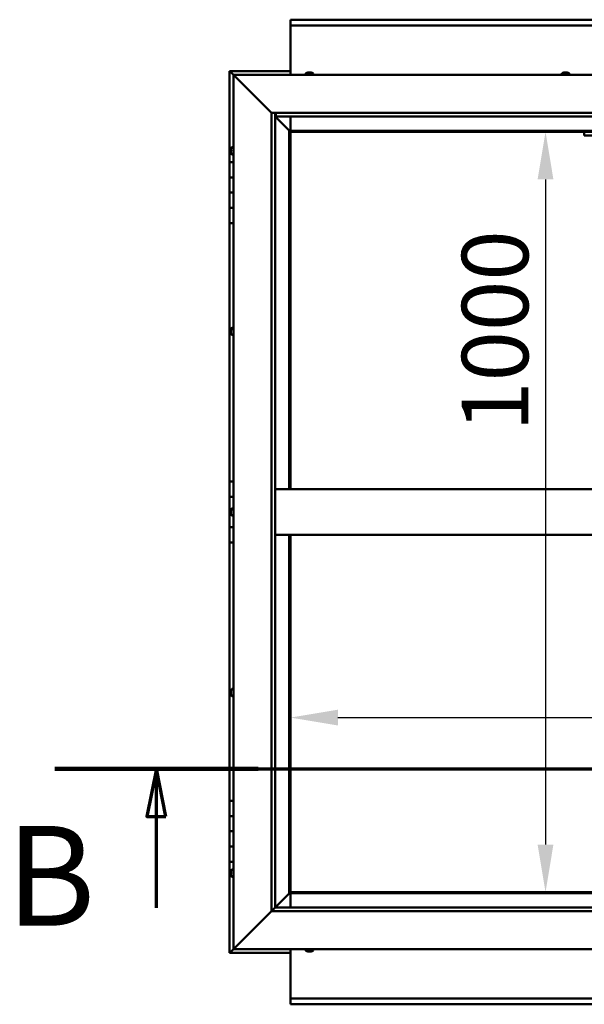
# Model space of a CAD drawing. Units: millimetres. Extents: x -6299 to 24233, y 3179 to 8837.
# Drawn here: x 4827 to 5570, y 3901 to 5196 of the extents above; entities that cross this region are included whole.
import ezdxf

# ---------------------------------------------------------------- set-up
doc = ezdxf.new("R2010")
doc.units = ezdxf.units.MM
doc.header["$LTSCALE"] = 25
doc.linetypes.add('CHAIN', pattern=[0.3543, 0.2362, -0.0295, 0.0591, -0.0295])
for name, color, linetype, lineweight in [('Dimension (ISO)', 7, 'Continuous', 25), ('Section Line (ISO)', 7, 'CHAIN', 70), ('Visible (ISO)', 7, 'Continuous', 50)]:
    doc.layers.add(name, color=color, linetype=linetype, lineweight=lineweight)
doc.styles.add('Label Text (ISO)', font='tahoma.ttf')
doc.styles.add('Note Text (ISO)', font='tahoma.ttf')
doc.dimstyles.new('Default (ISO)', dxfattribs={"dimscale": 25, "dimtxt": 3.5, "dimasz": 2.5, "dimexe": 3.175, "dimexo": 0, "dimgap": 0.762, "dimtad": 1, "dimrnd": 1e-08, "dimzin": 0, "dimtxsty": 'Note Text (ISO)', "dimcen": 0.09, "dimdle": 10, "dimclrd": 256, "dimclre": 256, "dimclrt": 256, "dimazin": 0, "dimtfac": 1.001486, "dimtmove": 0, "dimatfit": 3, "dimfxl": 1, "dimtolj": 1, "dimtzin": 0, "dimlwd": -1, "dimlwe": -1, "dimarcsym": 0})

# ---------------------------------------------------------------- blocks, each defined once
blk = doc.blocks.new('2dTransSection1')
at = {"layer": 'Section Line (ISO)', "linetype": 'CHAIN', "ltscale": 46.006207}
blk.add_line((194.947, 168.417), (319.747, 168.417), dxfattribs=at)
at = {"layer": 'Section Line (ISO)', "linetype": 'Continuous', "lineweight": 140}
blk.add_line((194.947, 168.417), (205.647, 168.417), dxfattribs=at)
at = {"layer": 'Section Line (ISO)', "linetype": 'Continuous'}
for p, q in [((200.297, 168.417), (199.797, 165.917)), ((200.297, 165.917), (200.297, 168.417)), ((200.797, 165.917), (200.297, 168.417)), ((199.797, 165.917), (200.797, 165.917)), ((200.297, 161.095), (200.297, 165.917))]:
    blk.add_line(p, q, dxfattribs=at)
at = {"layer": 'Section Line (ISO)', "linetype": 'Continuous', "flags": 128}
blk.add_lwpolyline([(200.797, 165.917), (200.297, 168.417), (199.797, 165.917), (200.797, 165.917)], dxfattribs=at)
at = {"layer": 'Section Line (ISO)'}
blk.add_solid([(200.797, 165.917), (200.297, 168.417), (199.797, 165.917), (200.797, 165.917)], dxfattribs=at)
at = {"layer": 'Section Line (ISO)', "insert": (192.376, 158.523), "char_height": 5.25, "attachment_point": 7, "style": 'Label Text (ISO)'}
blk.add_mtext('B', dxfattribs=at)
blk = doc.blocks.new('*D12')
at = {"layer": 'Defpoints', "color": 0, "transparency": 16777216}
for p in [(5512.2, 5048.2), (5512.2, 4048.2), (5519.3, 4048.2)]:
    blk.add_point(p, dxfattribs=at)
at = {"layer": 'Dimension (ISO)', "transparency": 16777216}
blk.add_line((5519.3, 4985.7), (5519.3, 4110.7), dxfattribs=at)
for points in [[(5508.9, 4985.7), (5529.7, 4985.7), (5519.3, 5048.2)], [(5508.9, 4110.7), (5529.7, 4110.7), (5519.3, 4048.2)]]:
    blk.add_solid(points, dxfattribs=at)
at = {"layer": 'Dimension (ISO)', "transparency": 16777216, "insert": (5409.2, 4653.7), "char_height": 87.5, "attachment_point": 1, "rotation": 90, "style": 'Note Text (ISO)'}
blk.add_mtext('\\A1;1000', dxfattribs=at)
blk = doc.blocks.new('*D14')
at = {"layer": 'Defpoints', "color": 0, "transparency": 16777216}
for p in [(5183.7, 4297.5), (7683.7, 4297.5), (7683.7, 4277.8)]:
    blk.add_point(p, dxfattribs=at)
at = {"layer": 'Dimension (ISO)', "transparency": 16777216}
blk.add_line((5246.2, 4277.8), (7621.2, 4277.8), dxfattribs=at)
for points in [[(5246.2, 4288.2), (5246.2, 4267.4), (5183.7, 4277.8)], [(7621.2, 4288.2), (7621.2, 4267.4), (7683.7, 4277.8)]]:
    blk.add_solid(points, dxfattribs=at)
at = {"layer": 'Dimension (ISO)', "transparency": 16777216, "insert": (6791, 4388), "char_height": 87.5, "attachment_point": 1, "style": 'Note Text (ISO)'}
blk.add_mtext('\\A1;2500', dxfattribs=at)

msp = doc.modelspace()

# ---------------------------------------------------------------- linework, layer by layer
at = {"layer": 'Visible (ISO)'}
for p, q in [((5183.7, 5194.7), (5183.7, 5195.7)), ((5183.7, 5195.7), (7683.7, 5195.7)), ((5183.7, 5194.7), (5183.7, 5188.2)), ((5183.7, 5186.2), (5183.7, 5188.2)), ((7683.7, 5188.2), (5183.7, 5188.2)), ((5183.7, 5123.2), (5183.7, 5186.2)), ((5103.7, 5128.2), (5103.7, 5128.2)), ((5103.7, 5128.2), (5103.7, 5128.2)), ((5103.7, 5128.2), (5103.7, 5128.2)), ((5103.7, 5128.2), (5103.7, 5128.2)), ((5103.7, 5128.2), (5103.7, 5128.2)), ((5183.7, 5128.2), (5103.7, 5128.2)), ((5105.3, 5126.6), (5103.7, 5128.2)), ((5103.7, 5128.2), (5103.7, 5128.2)), ((5103.7, 5128.2), (5103.7, 5008.2)), ((5103.7, 5128.2), (5105.3, 5126.6)), ((5105.3, 5126.6), (5108.7, 5123.2)), ((5108.7, 5123.2), (5105.3, 5126.6)), ((5111.2, 5120.7), (5108.7, 5123.2)), ((5108.7, 5123.2), (6408.7, 5123.2)), ((5108.7, 5123.2), (5111.2, 5120.7)), ((5108.7, 3973.2), (5108.7, 5123.2)), ((5111.2, 5120.7), (5158.7, 5073.2)), ((5158.7, 5073.2), (5111.2, 5120.7)), ((5203.9, 5125.1), (5203.9, 5123.2)), ((5206.5, 5126.4), (5207.1, 5126.4)), ((5207.1, 5126.4), (5207.1, 5126.4)), ((5207.1, 5126.4), (5207.2, 5126.4)), ((5207.2, 5126.4), (5207.4, 5126.4)), ((5207.2, 5126.4), (5207.2, 5126.4)), ((5207.4, 5126.4), (5209.2, 5126.4)), ((5209.2, 5126.4), (5209.6, 5126.4)), ((5209.6, 5126.4), (5210.8, 5126.4)), ((5210.9, 5126.4), (5210.8, 5126.4)), ((5210.9, 5126.4), (5210.9, 5126.4)), ((5213.4, 5125.1), (5213.4, 5123.2)), ((5540.9, 5125.1), (5540.9, 5123.2)), ((5543.6, 5126.4), (5543.5, 5126.4)), ((5543.5, 5126.4), (5543.5, 5126.4)), ((5543.6, 5126.4), (5544.9, 5126.4)), ((5544.9, 5126.4), (5545.4, 5126.4)), ((5545.4, 5126.4), (5547.1, 5126.4)), ((5547.1, 5126.4), (5547.2, 5126.4)), ((5547.2, 5126.4), (5547.4, 5126.4)), ((5547.2, 5126.4), (5547.2, 5126.4)), ((5547.4, 5126.4), (5547.4, 5126.4)), ((5547.4, 5126.4), (5547.9, 5126.4)), ((5550.4, 5125.1), (5550.4, 5123.2)), ((5158.7, 5073.2), (6358.7, 5073.2)), ((5158.7, 4023.2), (5158.7, 5073.2)), ((5163.7, 5073.2), (5163.7, 4028.2)), ((5163.7, 5068.2), (5182.1, 5049.8)), ((5182.1, 5049.8), (5163.7, 5068.2)), ((5164.7, 5068.3), (5164.7, 5073.2)), ((5164.7, 5068.2), (5164.7, 5068.3)), ((6353.7, 5068.2), (5164.7, 5068.2)), ((5183.7, 5049.7), (5183.7, 5068.2)), ((5182.1, 5049.8), (5182.2, 5049.7)), ((5182.2, 5049.7), (5182.1, 5049.8)), ((5182.2, 5049.7), (5183.7, 5048.2)), ((6335.2, 5049.7), (5182.2, 5049.7)), ((5183.7, 5048.2), (5182.2, 5049.7)), ((5182.2, 5049.7), (5182.2, 4578.2)), ((5183.7, 5048.2), (6333.7, 5048.2)), ((5183.7, 4578.2), (5183.7, 5048.2)), ((5570.3, 5048.2), (5570.3, 5043.2)), ((5570.3, 5043.2), (5730.3, 5043.2)), ((5105.4, 5025.3), (5105.4, 5025.4)), ((5105.4, 5025.3), (5105.4, 5025.1)), ((5105.4, 5023.7), (5105.4, 5025.1)), ((5106.8, 5028), (5108.7, 5028)), ((5105.4, 5023.4), (5105.4, 5023.7)), ((5105.4, 5023.4), (5105.4, 5023.3)), ((5105.4, 5021.6), (5105.4, 5023.3)), ((5105.4, 5021.4), (5105.4, 5021.6)), ((5105.4, 5021.4), (5105.4, 5021.3)), ((5105.4, 5021), (5105.4, 5021.3)), ((5106.8, 5018.5), (5108.7, 5018.5)), ((5108.7, 5008.2), (5103.7, 5008.2)), ((5103.7, 5008.2), (5103.7, 4988.2)), ((5103.7, 4988.2), (5103.7, 4988.2)), ((5103.7, 4988.2), (5108.7, 4988.2)), ((5103.7, 4968.2), (5103.7, 4988.2)), ((5108.7, 4988.2), (5103.7, 4988.2)), ((5108.7, 4968.2), (5103.7, 4968.2)), ((5103.7, 4968.2), (5108.7, 4968.2)), ((5103.7, 4968.2), (5103.7, 4948.2)), ((5103.7, 4948.2), (5103.7, 4948.2)), ((5103.7, 4948.2), (5108.7, 4948.2)), ((5103.7, 4928.2), (5103.7, 4948.2)), ((5108.7, 4948.2), (5103.7, 4948.2)), ((5103.7, 4928.2), (5103.7, 4588.2)), ((5103.7, 4928.2), (5108.7, 4928.2)), ((5105.4, 4787.7), (5105.4, 4787.9)), ((5105.4, 4787.7), (5105.4, 4787.5)), ((5105.4, 4787.4), (5105.4, 4787.5)), ((5105.4, 4785.8), (5105.4, 4787.4)), ((5105.4, 4785.6), (5105.4, 4785.4)), ((5105.4, 4783.8), (5105.4, 4785.4)), ((5105.4, 4783.8), (5105.4, 4783.7)), ((5105.4, 4783.8), (5105.4, 4783.8)), ((5105.4, 4783.5), (5105.4, 4783.7)), ((5106.8, 4790.5), (5108.7, 4790.5)), ((5106.8, 4781), (5108.7, 4781)), ((5108.7, 4588.2), (5103.7, 4588.2)), ((5103.7, 4588.2), (5103.7, 4568.2)), ((6353.7, 4578.2), (5163.7, 4578.2)), ((5103.7, 4568.2), (5108.7, 4568.2)), ((5103.7, 4548.2), (5103.7, 4568.2)), ((5108.7, 4568.2), (5103.7, 4568.2)), ((5105.4, 4548.2), (5103.7, 4548.2)), ((5103.7, 4548.2), (5105.4, 4548.2)), ((5103.7, 4548.2), (5103.7, 4528.2)), ((5105.4, 4550.1), (5105.4, 4550.4)), ((5105.4, 4550.1), (5105.4, 4550)), ((5105.4, 4549.8), (5105.4, 4550)), ((5105.4, 4548.2), (5105.4, 4549.8)), ((5105.4, 4548.2), (5105.4, 4548)), ((5105.4, 4547.7), (5105.4, 4548)), ((5105.4, 4546.3), (5105.4, 4547.7)), ((5105.4, 4546.3), (5105.4, 4546.1)), ((5105.4, 4546), (5105.4, 4546.1)), ((5106.8, 4553), (5108.7, 4553)), ((5106.8, 4543.5), (5108.7, 4543.5)), ((5103.7, 4528.2), (5108.7, 4528.2)), ((5103.7, 4508.2), (5103.7, 4528.2)), ((5108.7, 4528.2), (5103.7, 4528.2)), ((5103.7, 4508.2), (5103.7, 4168.2)), ((5103.7, 4508.2), (5108.7, 4508.2)), ((6353.7, 4518.2), (5163.7, 4518.2)), ((5182.2, 4518.2), (5182.2, 4046.7)), ((5183.7, 4048.2), (5183.7, 4518.2)), ((5105.4, 4312.9), (5105.4, 4312.8)), ((5105.4, 4312.9), (5105.4, 4312.9)), ((5105.4, 4311.5), (5105.4, 4312.8)), ((5106.8, 4315.5), (5108.7, 4315.5)), ((5105.4, 4311.1), (5105.4, 4311.5)), ((5105.4, 4309.3), (5105.4, 4311.1)), ((5105.4, 4309.2), (5105.4, 4309.3)), ((5105.4, 4309.1), (5105.4, 4309.2)), ((5105.4, 4309.2), (5105.5, 4309.2)), ((5105.4, 4309.1), (5105.4, 4309)), ((5105.4, 4308.5), (5105.4, 4309)), ((5106.8, 4306), (5108.7, 4306)), ((5108.7, 4168.2), (5103.7, 4168.2)), ((5103.7, 4168.2), (5103.7, 4148.2)), ((5103.7, 4148.2), (5103.7, 4148.2)), ((5103.7, 4148.2), (5108.7, 4148.2)), ((5103.7, 4128.2), (5103.7, 4148.2)), ((5108.7, 4148.2), (5103.7, 4148.2)), ((5108.7, 4128.2), (5103.7, 4128.2)), ((5103.7, 4128.2), (5108.7, 4128.2)), ((5103.7, 4128.2), (5103.7, 4108.2)), ((5103.7, 4108.2), (5103.7, 4108.2)), ((5103.7, 4108.2), (5108.7, 4108.2)), ((5103.7, 4088.2), (5103.7, 4108.2)), ((5108.7, 4108.2), (5103.7, 4108.2)), ((5103.7, 4088.2), (5103.7, 3968.2)), ((5103.7, 4088.2), (5108.7, 4088.2)), ((5105.4, 4075.3), (5105.4, 4075.4)), ((5105.4, 4075.3), (5105.4, 4075.1)), ((5105.4, 4073.7), (5105.4, 4075.1)), ((5105.4, 4073.4), (5105.4, 4073.7)), ((5105.4, 4073.4), (5105.4, 4073.3)), ((5105.4, 4071.6), (5105.4, 4073.3)), ((5105.4, 4071.4), (5105.4, 4071.6)), ((5105.4, 4071.4), (5105.4, 4071.3)), ((5105.4, 4071), (5105.4, 4071.3)), ((5106.8, 4078), (5108.7, 4078)), ((5106.8, 4068.5), (5108.7, 4068.5)), ((5182.1, 4046.6), (5163.7, 4028.2)), ((5163.7, 4028.2), (5182.1, 4046.6)), ((5182.2, 4046.7), (5182.1, 4046.6)), ((5182.1, 4046.6), (5182.2, 4046.7)), ((5183.7, 4048.2), (5182.2, 4046.7)), ((5182.2, 4046.7), (5183.7, 4048.2)), ((5182.2, 4046.7), (6335.2, 4046.7)), ((6333.7, 4048.2), (5183.7, 4048.2)), ((5183.7, 4046.7), (5183.7, 4028.2)), ((5163.6, 4028.1), (5158.7, 4023.2)), ((5163.7, 4028.2), (5163.6, 4028.1)), ((5163.7, 4028.2), (6353.7, 4028.2)), ((5158.7, 4023.2), (5111.2, 3975.7)), ((5111.2, 3975.7), (5158.7, 4023.2)), ((6358.7, 4023.2), (5158.7, 4023.2)), ((5108.7, 3973.2), (5111.2, 3975.7)), ((5111.2, 3975.7), (5108.7, 3973.2)), ((5103.7, 3968.2), (5105.3, 3969.8)), ((5103.7, 3968.2), (5105.3, 3969.8)), ((5105.3, 3969.8), (5103.7, 3968.2)), ((5103.7, 3968.2), (5103.7, 3968.2)), ((5103.7, 3968.2), (5103.7, 3968.2)), ((5103.7, 3968.2), (5183.7, 3968.2)), ((5103.7, 3968.2), (5103.7, 3968.2)), ((5108.7, 3973.2), (5105.3, 3969.8)), ((5105.3, 3969.8), (5108.7, 3973.2)), ((6408.7, 3973.2), (5108.7, 3973.2)), ((5183.7, 3973.2), (5183.7, 3910.2)), ((5203.9, 3971.3), (5203.9, 3973.2)), ((5207.1, 3970), (5206.5, 3970)), ((5207.1, 3970), (5207.2, 3970)), ((5207.2, 3970), (5207.2, 3970)), ((5207.5, 3970), (5207.2, 3970)), ((5207.2, 3970), (5207.2, 3970)), ((5209.3, 3970), (5207.5, 3970)), ((5209.5, 3970), (5209.3, 3970)), ((5209.5, 3970), (5209.7, 3970)), ((5210.8, 3970), (5209.7, 3970)), ((5210.8, 3970), (5210.9, 3970)), ((5210.9, 3970), (5210.9, 3970)), ((5213.4, 3971.3), (5213.4, 3973.2)), ((5183.7, 3910.2), (5183.7, 3908.2)), ((5183.7, 3908.2), (7683.7, 3908.2)), ((5183.7, 3908.2), (5183.7, 3901.7)), ((5183.7, 3900.7), (5183.7, 3901.7)), ((7683.7, 3900.7), (5183.7, 3900.7))]:
    msp.add_line(p, q, dxfattribs=at)
for centre, radius, start, end in [((5204.1, 5125.1), 0.2, 125.6853, 180), ((5208.7, 5118.8), 8, 106.0077, 125.6853), ((5208.7, 5118.8), 8, 54.3147, 73.9923), ((5213.2, 5125.1), 0.2, 0, 54.3147), ((5541.1, 5125.1), 0.2, 125.6853, 180), ((5545.7, 5118.8), 8, 106.0077, 125.6853), ((5545.7, 5118.8), 8, 54.3147, 73.9923), ((5550.2, 5125.1), 0.2, 0, 54.3147), ((5113.1, 5023.2), 8, 144.3147, 163.9923), ((5106.8, 5027.8), 0.2, 90, 144.3147), ((5113.1, 5023.2), 8, 196.0077, 215.6853), ((5106.8, 5018.7), 0.2, 215.6853, 270), ((5113.1, 4785.7), 8, 144.3147, 163.9923), ((5113.1, 4785.7), 8, 196.0077, 215.6853), ((5106.8, 4790.3), 0.2, 90, 144.3147), ((5106.8, 4781.2), 0.2, 215.6853, 270), ((5113.1, 4548.2), 8, 144.3147, 163.9923), ((5113.1, 4548.2), 8, 196.0077, 215.6853), ((5106.8, 4552.8), 0.2, 90, 144.3147), ((5106.8, 4543.7), 0.2, 215.6853, 270), ((5113.1, 4310.7), 8, 144.3147, 163.9923), ((5106.8, 4315.3), 0.2, 90, 144.3147), ((5113.1, 4310.7), 8, 196.0077, 215.6853), ((5106.8, 4306.2), 0.2, 215.6853, 270), ((5113.1, 4073.2), 8, 144.3147, 163.9923), ((5113.1, 4073.2), 8, 196.0077, 215.6853), ((5106.8, 4077.8), 0.2, 90, 144.3147), ((5106.8, 4068.7), 0.2, 215.6853, 270), ((5204.1, 3971.3), 0.2, 180, 234.3147), ((5208.7, 3977.7), 8, 234.3147, 253.9923), ((5208.7, 3977.7), 8, 286.0077, 305.6853), ((5213.2, 3971.3), 0.2, 305.6853, 0)]:
    msp.add_arc(centre, radius, start, end, dxfattribs=at)
for points, knots in [([(5207.4, 5126.4), (5207.3, 5126.4), (5207.3, 5126.4), (5207.2, 5126.4), (5207.2, 5126.4), (5207.1, 5126.4), (5207.1, 5126.4), (5207.1, 5126.4)], [0.17438702, 0.17438702, 0.17438702, 0.17438702, 0.18896797, 0.18896797, 0.20586323, 0.20586323, 0.21737852, 0.21737852, 0.21737852, 0.21737852]), ([(5209.6, 5126.4), (5209.5, 5126.4), (5209.5, 5126.4), (5209.4, 5126.4), (5209.3, 5126.4), (5209.3, 5126.4), (5209.2, 5126.4), (5209.2, 5126.4)], [0.17438702, 0.17438702, 0.17438702, 0.17438702, 0.18896797, 0.18896797, 0.20586323, 0.20586323, 0.21737852, 0.21737852, 0.21737852, 0.21737852]), ([(5210.9, 5126.4), (5210.9, 5126.4), (5210.9, 5126.4), (5210.9, 5126.4), (5210.9, 5126.4), (5210.8, 5126.4), (5210.8, 5126.4), (5210.8, 5126.4)], [0.17438702, 0.17438702, 0.17438702, 0.17438702, 0.18896797, 0.18896797, 0.20586323, 0.20586323, 0.21737852, 0.21737852, 0.21737852, 0.21737852]), ([(5543.6, 5126.4), (5543.6, 5126.4), (5543.6, 5126.4), (5543.5, 5126.4), (5543.5, 5126.4), (5543.5, 5126.4), (5543.5, 5126.4), (5543.5, 5126.4)], [0.17438702, 0.17438702, 0.17438702, 0.17438702, 0.18896797, 0.18896797, 0.20586323, 0.20586323, 0.21737852, 0.21737852, 0.21737852, 0.21737852]), ([(5545.4, 5126.4), (5545.3, 5126.4), (5545.3, 5126.4), (5545.1, 5126.4), (5545.1, 5126.4), (5545, 5126.4), (5545, 5126.4), (5544.9, 5126.4)], [0.17438702, 0.17438702, 0.17438702, 0.17438702, 0.18896797, 0.18896797, 0.20586323, 0.20586323, 0.21737852, 0.21737852, 0.21737852, 0.21737852]), ([(5547.4, 5126.4), (5547.4, 5126.4), (5547.4, 5126.4), (5547.3, 5126.4), (5547.3, 5126.4), (5547.2, 5126.4), (5547.2, 5126.4), (5547.1, 5126.4)], [0.17438702, 0.17438702, 0.17438702, 0.17438702, 0.18896797, 0.18896797, 0.20586323, 0.20586323, 0.21737852, 0.21737852, 0.21737852, 0.21737852]), ([(5105.4, 5025.3), (5105.4, 5025.3), (5105.5, 5025.3), (5105.5, 5025.3), (5105.5, 5025.3), (5105.5, 5025.2), (5105.4, 5025.2), (5105.4, 5025.1)], [0.17438702, 0.17438702, 0.17438702, 0.17438702, 0.18896797, 0.18896797, 0.20586323, 0.20586323, 0.21737851, 0.21737851, 0.21737851, 0.21737851]), ([(5105.4, 5023.7), (5105.4, 5023.6), (5105.5, 5023.6), (5105.5, 5023.5), (5105.5, 5023.4), (5105.5, 5023.3), (5105.4, 5023.3), (5105.4, 5023.3)], [0.17438702, 0.17438702, 0.17438702, 0.17438702, 0.18896797, 0.18896797, 0.20586323, 0.20586323, 0.21737851, 0.21737851, 0.21737851, 0.21737851]), ([(5105.4, 5021.6), (5105.4, 5021.5), (5105.5, 5021.5), (5105.5, 5021.4), (5105.5, 5021.4), (5105.5, 5021.3), (5105.4, 5021.3), (5105.4, 5021.3)], [0.17438702, 0.17438702, 0.17438702, 0.17438702, 0.18896797, 0.18896797, 0.20586323, 0.20586323, 0.21737852, 0.21737852, 0.21737852, 0.21737852]), ([(5105.4, 4787.7), (5105.4, 4787.7), (5105.5, 4787.6), (5105.5, 4787.6), (5105.5, 4787.6), (5105.5, 4787.5), (5105.4, 4787.5), (5105.4, 4787.4)], [0.17438702, 0.17438702, 0.17438702, 0.17438702, 0.18896797, 0.18896797, 0.20586323, 0.20586323, 0.21737851, 0.21737851, 0.21737851, 0.21737851]), ([(5105.4, 4785.8), (5105.4, 4785.8), (5105.5, 4785.7), (5105.5, 4785.6), (5105.5, 4785.5), (5105.5, 4785.5), (5105.4, 4785.4), (5105.4, 4785.4)], [0.17438702, 0.17438702, 0.17438702, 0.17438702, 0.18896797, 0.18896797, 0.20586323, 0.20586323, 0.21737851, 0.21737851, 0.21737851, 0.21737851]), ([(5105.4, 4783.8), (5105.4, 4783.8), (5105.5, 4783.8), (5105.5, 4783.7), (5105.5, 4783.7), (5105.5, 4783.7), (5105.4, 4783.7), (5105.4, 4783.7)], [0.17438702, 0.17438702, 0.17438702, 0.17438702, 0.18896797, 0.18896797, 0.20586323, 0.20586323, 0.21737852, 0.21737852, 0.21737852, 0.21737852]), ([(5105.4, 4550.1), (5105.4, 4550.1), (5105.5, 4550.1), (5105.5, 4550), (5105.5, 4550), (5105.5, 4549.9), (5105.4, 4549.9), (5105.4, 4549.8)], [0.17438702, 0.17438702, 0.17438702, 0.17438702, 0.18896797, 0.18896797, 0.20586323, 0.20586323, 0.21737851, 0.21737851, 0.21737851, 0.21737851]), ([(5105.4, 4548.2), (5105.4, 4548.1), (5105.5, 4548.1), (5105.5, 4548), (5105.5, 4547.9), (5105.5, 4547.8), (5105.4, 4547.8), (5105.4, 4547.7)], [0.17438702, 0.17438702, 0.17438702, 0.17438702, 0.18896797, 0.18896797, 0.20586323, 0.20586323, 0.21737851, 0.21737851, 0.21737851, 0.21737851]), ([(5105.4, 4546.3), (5105.4, 4546.2), (5105.5, 4546.2), (5105.5, 4546.1), (5105.5, 4546.1), (5105.5, 4546.1), (5105.4, 4546.1), (5105.4, 4546.1)], [0.17438702, 0.17438702, 0.17438702, 0.17438702, 0.18896797, 0.18896797, 0.20586323, 0.20586323, 0.21737852, 0.21737852, 0.21737852, 0.21737852]), ([(5105.4, 4312.9), (5105.4, 4312.9), (5105.5, 4312.9), (5105.5, 4312.9), (5105.5, 4312.9), (5105.5, 4312.8), (5105.4, 4312.8), (5105.4, 4312.8)], [0.17438702, 0.17438702, 0.17438702, 0.17438702, 0.18896797, 0.18896797, 0.20586323, 0.20586323, 0.21737851, 0.21737851, 0.21737851, 0.21737851]), ([(5105.4, 4311.5), (5105.4, 4311.5), (5105.5, 4311.4), (5105.5, 4311.3), (5105.5, 4311.3), (5105.5, 4311.2), (5105.4, 4311.1), (5105.4, 4311.1)], [0.17438702, 0.17438702, 0.17438702, 0.17438702, 0.18896797, 0.18896797, 0.20586323, 0.20586323, 0.21737851, 0.21737851, 0.21737851, 0.21737851]), ([(5105.4, 4309.3), (5105.4, 4309.3), (5105.5, 4309.2), (5105.5, 4309.1), (5105.5, 4309.1), (5105.5, 4309), (5105.4, 4309), (5105.4, 4309)], [0.17438702, 0.17438702, 0.17438702, 0.17438702, 0.18896797, 0.18896797, 0.20586323, 0.20586323, 0.21737852, 0.21737852, 0.21737852, 0.21737852]), ([(5105.4, 4075.3), (5105.4, 4075.3), (5105.5, 4075.3), (5105.5, 4075.3), (5105.5, 4075.3), (5105.5, 4075.2), (5105.4, 4075.2), (5105.4, 4075.1)], [0.17438702, 0.17438702, 0.17438702, 0.17438702, 0.18896797, 0.18896797, 0.20586323, 0.20586323, 0.21737851, 0.21737851, 0.21737851, 0.21737851]), ([(5105.4, 4073.7), (5105.4, 4073.6), (5105.5, 4073.6), (5105.5, 4073.5), (5105.5, 4073.4), (5105.5, 4073.3), (5105.4, 4073.3), (5105.4, 4073.3)], [0.17438702, 0.17438702, 0.17438702, 0.17438702, 0.18896797, 0.18896797, 0.20586323, 0.20586323, 0.21737851, 0.21737851, 0.21737851, 0.21737851]), ([(5105.4, 4071.6), (5105.4, 4071.5), (5105.5, 4071.5), (5105.5, 4071.4), (5105.5, 4071.4), (5105.5, 4071.3), (5105.4, 4071.3), (5105.4, 4071.3)], [0.17438702, 0.17438702, 0.17438702, 0.17438702, 0.18896797, 0.18896797, 0.20586323, 0.20586323, 0.21737852, 0.21737852, 0.21737852, 0.21737852]), ([(5207.1, 3970), (5207.2, 3970), (5207.2, 3970), (5207.3, 3970), (5207.3, 3970), (5207.4, 3970), (5207.4, 3970), (5207.5, 3970)], [0.17438702, 0.17438702, 0.17438702, 0.17438702, 0.18896797, 0.18896797, 0.20586323, 0.20586323, 0.21737851, 0.21737851, 0.21737851, 0.21737851]), ([(5209.3, 3970), (5209.3, 3970), (5209.4, 3970), (5209.5, 3970), (5209.6, 3970), (5209.6, 3970), (5209.7, 3970), (5209.7, 3970)], [0.17438702, 0.17438702, 0.17438702, 0.17438702, 0.18896797, 0.18896797, 0.20586323, 0.20586323, 0.21737852, 0.21737852, 0.21737852, 0.21737852]), ([(5210.8, 3970), (5210.9, 3970), (5210.9, 3970), (5210.9, 3970), (5210.9, 3970), (5210.9, 3970), (5210.9, 3970), (5210.9, 3970)], [0.17438702, 0.17438702, 0.17438702, 0.17438702, 0.18896797, 0.18896797, 0.20586323, 0.20586323, 0.21737852, 0.21737852, 0.21737852, 0.21737852])]:
    msp.add_open_spline(points, degree=3, knots=knots, dxfattribs=at)
msp.add_open_spline([(5105.4, 4785.6), (5105.4, 4785.6), (5105.5, 4785.7), (5105.5, 4785.7)], degree=3, dxfattribs=at)

# ---------------------------------------------------------------- block references
at = {"layer": 'Section Line (ISO)', "xscale": 25, "yscale": 25, "zscale": 25}
msp.add_blockref('2dTransSection1', (0, 0), dxfattribs=at)

# ---------------------------------------------------------------- dimensions: what is measured, and where the dimension line sits
at = {"layer": 'Dimension (ISO)'}
dim = msp.add_linear_dim(base=(5519.3, 4048.2), p1=(5512.2, 5048.2), p2=(5512.2, 4048.2), angle=270, dimstyle='Default (ISO)', override={"dimgap": 0.762, "dimdec": 0, "dimse1": 1, "dimse2": 1, "dimtol": 0, "dimlim": 0, "dimtp": 0, "dimtm": 0, "dimtdec": 2, "dimtofl": 0, "dimatfit": 1}, dxfattribs=at)
dim.commit()
dim.dimension.update_dxf_attribs({"geometry": '*D12', "text_midpoint": (5519.3, 4776), "dimtype": 160})
dim = msp.add_linear_dim(base=(7683.7, 4277.8), p1=(5183.7, 4297.5), p2=(7683.7, 4297.5), dimstyle='Default (ISO)', override={"dimgap": 0.762, "dimdec": 0, "dimse1": 1, "dimse2": 1, "dimtol": 0, "dimlim": 0, "dimtp": 0, "dimtm": 0, "dimtdec": 2, "dimtofl": 0, "dimatfit": 1}, dxfattribs=at)
dim.commit()
dim.dimension.update_dxf_attribs({"geometry": '*D14', "text_midpoint": (6916.8, 4277.8), "dimtype": 160})

doc.saveas('drawing.dxf')
